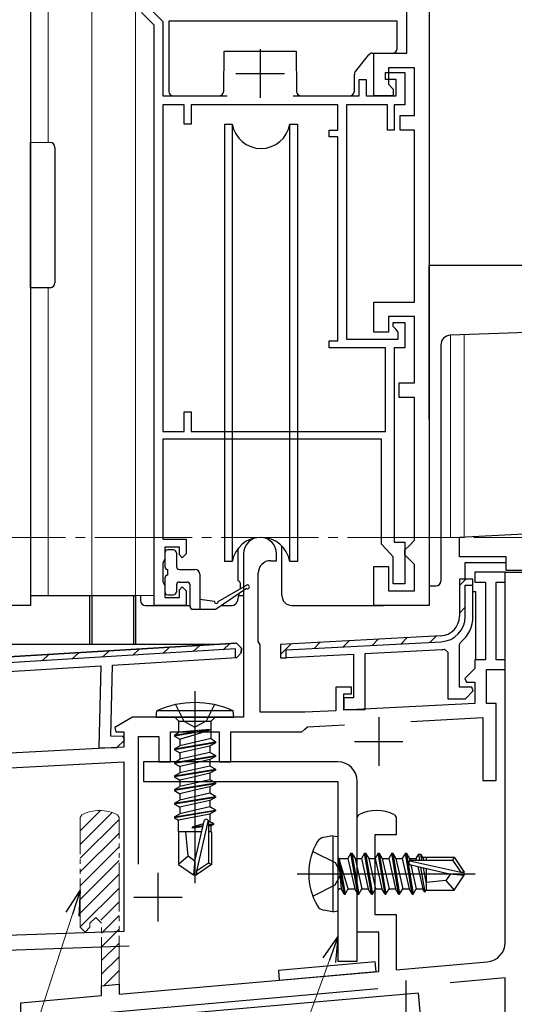
# Model space of a CAD drawing. Extents: x 0 to 875, y 1185 to 1846.
# Drawn here: x 146 to 196, y 1287 to 1388 of the extents above; entities that cross this region are included whole.
import ezdxf

# ---------------------------------------------------------------- set-up
doc = ezdxf.new("R2010")
doc.units = 0
doc.linetypes.add('YCENTER_1', pattern=[13, 10, -1, 1, -1])
doc.linetypes.add('YDIVIDE_1', pattern=[15, 10, -1, 1, -1, 1, -1])
for name, color, linetype, lineweight in [('YKK_11', 7, 'CONTINUOUS', 30), ('YKK_11E', 7, 'CONTINUOUS', 13), ('YKK_12', 2, 'CONTINUOUS', 13), ('YKK_13', 4, 'CONTINUOUS', 30), ('YKK_D', 6, 'CONTINUOUS', 13)]:
    doc.layers.add(name, color=color, linetype=linetype, lineweight=lineweight)

msp = doc.modelspace()

# ---------------------------------------------------------------- linework, layer by layer
at = {"layer": 'YKK_11', "linetype": 'ByBlock', "lineweight": -2, "ltscale": 0.5}
for p, q in [((146.7, 1402), (146.7, 1328)), ((187.7, 1402), (187.7, 1328)), ((159.4, 1387.7), (158.1, 1389)), ((159.1, 1389.27), (160.3, 1388.07)), ((185.4, 1384.8), (185.4, 1389.3)), ((159.4, 1328), (159.4, 1387.7)), ((160.3, 1388.07), (160.3, 1380.4)), ((182, 1380.4), (182, 1384.8)), ((182, 1384.8), (185.4, 1384.8)), ((183.2, 1382.1), (183.2, 1382.8)), ((183.2, 1382.8), (185.2, 1382.8)), ((186.2, 1383.3), (183.5, 1383.3)), ((183.5, 1383.3), (183.5, 1381.6)), ((185.2, 1382.8), (185.2, 1379.5)), ((186.2, 1378.4), (186.2, 1383.3)), ((180.5, 1380.4), (180.5, 1382.1)), ((180.5, 1382.1), (181.2, 1382.1)), ((181.2, 1382.1), (181.2, 1380.4)), ((184.3, 1382.1), (183.2, 1382.1)), ((183.5, 1381.6), (184, 1381.1)), ((184.3, 1380.4), (184.3, 1382.1)), ((184, 1381.1), (184, 1380.4)), ((160.3, 1380.4), (166.9, 1380.4)), ((160.3, 1379.5), (160.3, 1345.9)), ((162.5, 1379.5), (160.3, 1379.5)), ((162.5, 1377.5), (162.5, 1379.5)), ((178.3, 1379.5), (163.2, 1379.5)), ((163.2, 1379.5), (163.2, 1377.5)), ((173.7, 1380.4), (180.5, 1380.4)), ((178.3, 1376.9), (178.3, 1379.5)), ((183.4, 1379.5), (179.2, 1379.5)), ((179.2, 1379.5), (179.2, 1355.4)), ((181.2, 1380.4), (184.3, 1380.4)), ((184, 1380.4), (182, 1380.4)), ((183.4, 1376.9), (183.4, 1379.5)), ((185.2, 1379.5), (184.1, 1379.5)), ((184.1, 1379.5), (184.1, 1376.9)), ((163.2, 1377.5), (162.5, 1377.5)), ((184.7, 1376.9), (184.7, 1378.4)), ((184.7, 1378.4), (186.2, 1378.4)), ((177.4, 1376.2), (177.4, 1376.9)), ((177.4, 1376.9), (178.3, 1376.9)), ((184.1, 1376.9), (183.4, 1376.9)), ((186.2, 1376.9), (184.7, 1376.9)), ((186.2, 1359.2), (186.2, 1376.9)), ((178.3, 1376.2), (177.4, 1376.2)), ((178.3, 1355.2), (178.3, 1376.2)), ((182, 1356.1), (182, 1359.2)), ((182, 1359.2), (186.2, 1359.2)), ((186.2, 1357.7), (183.5, 1357.7)), ((183.5, 1357.7), (183.5, 1356.1)), ((186.2, 1350.9), (186.2, 1357.7)), ((184, 1356.7), (184, 1357.1)), ((184, 1357.1), (185.2, 1357.1)), ((184.25, 1356.4), (184, 1356.7)), ((184.5, 1356.11), (184.25, 1356.4)), ((185.2, 1357.1), (185.2, 1354.5)), ((177.4, 1354.5), (177.4, 1355.2)), ((177.4, 1355.2), (178.3, 1355.2)), ((179.2, 1355.4), (184.5, 1355.4)), ((183.5, 1356.1), (182, 1356.1)), ((184.5, 1355.4), (184.5, 1356.11)), ((183.2, 1354.5), (177.4, 1354.5)), ((183.2, 1345.9), (183.2, 1354.5)), ((185.2, 1354.5), (184.1, 1354.5)), ((184.1, 1354.5), (184.1, 1334.5)), ((184.6, 1349.4), (184.6, 1350.9)), ((184.6, 1350.9), (186.2, 1350.9)), ((186.2, 1349.4), (184.6, 1349.4)), ((186.2, 1334.7), (186.2, 1349.4)), ((162.5, 1345.9), (162.5, 1347.9)), ((162.5, 1347.9), (163.2, 1347.9)), ((163.2, 1347.9), (163.2, 1345.9)), ((160.3, 1345.9), (162.5, 1345.9)), ((182.8, 1345.1), (160.3, 1345.1)), ((160.3, 1345.1), (160.3, 1334.8)), ((163.2, 1345.9), (183.2, 1345.9)), ((182.8, 1334.3), (182.8, 1345.1)), ((160.3, 1334.8), (162.7, 1334.8)), ((162, 1334), (160.5, 1334)), ((160.5, 1334), (160.5, 1332.8)), ((162, 1333.2), (162, 1334)), ((162.7, 1334.8), (162.7, 1333.3)), ((183.72, 1333.3), (182.8, 1334.3)), ((184.1, 1334.5), (185.2, 1334.5)), ((185.2, 1334.5), (185.2, 1330.2)), ((185.2, 1333.7), (185.7, 1334.2)), ((185.7, 1334.2), (186.2, 1334.7)), ((162.3, 1332.9), (162, 1333.2)), ((162.7, 1333.3), (162.3, 1332.9)), ((184, 1333), (183.72, 1333.3)), ((184, 1330.2), (184, 1333)), ((185.2, 1333.2), (185.2, 1333.7)), ((185.7, 1332.7), (185.2, 1333.2)), ((160.4, 1332.57), (160.3, 1332.35)), ((160.3, 1332.35), (160.3, 1330.44)), ((160.5, 1332.8), (160.4, 1332.57)), ((182, 1328), (182, 1332)), ((182, 1332), (183.5, 1332)), ((183.5, 1332), (183.5, 1329.5)), ((186.2, 1332.2), (185.7, 1332.7)), ((186.2, 1329.5), (186.2, 1332.2)), ((160.3, 1330.44), (160.4, 1330.22)), ((160.4, 1330.22), (160.5, 1330)), ((160.5, 1330), (160.5, 1328.8)), ((162, 1329.6), (162.3, 1329.9)), ((162.3, 1329.9), (162.7, 1329.5)), ((185.2, 1330.2), (184, 1330.2)), ((192.2, 1330.69), (190.8, 1330.69)), ((190.8, 1330.69), (190.8, 1326.86)), ((192.2, 1326.86), (192.2, 1330.69)), ((162, 1328.8), (162, 1329.6)), ((162.7, 1329.5), (162.7, 1328)), ((183.5, 1329.5), (186.2, 1329.5)), ((146.7, 1328), (141, 1328)), ((162.7, 1328), (159.4, 1328)), ((160.5, 1328.8), (162, 1328.8)), ((187.7, 1328), (182, 1328)), ((188.9, 1324.86), (172.4, 1323.99)), ((167.86, 1324.13), (130.63, 1321.85)), ((172.4, 1323.99), (172.4, 1322.59)), ((172.4, 1323.99), (172.4, 1323.99)), ((190.8, 1323.96), (190.91, 1324.19)), ((190.8, 1319.59), (190.8, 1323.96)), ((167.9, 1322.63), (168.37, 1323.11)), ((168.37, 1323.11), (168.39, 1323.61)), ((168.37, 1323.11), (168.37, 1323.11)), ((168.39, 1323.61), (168.39, 1323.61)), ((172.4, 1322.59), (179.9, 1322.99)), ((179.9, 1322.99), (179.9, 1318.49)), ((181.1, 1323.05), (188.98, 1323.46)), ((181.1, 1317.29), (181.1, 1323.05)), ((189.26, 1323.49), (189.6, 1323.19)), ((189.6, 1323.19), (189.6, 1318.39)), ((134.06, 1320.56), (153.93, 1321.77)), ((153.93, 1321.77), (153.71, 1313.39)), ((154.94, 1314.56), (155.13, 1321.84)), ((155.13, 1321.84), (167.9, 1322.63)), ((192.07, 1319.59), (190.8, 1319.59)), ((191.42, 1318.39), (192.23, 1319.21)), ((192.23, 1319.21), (192.07, 1319.59)), ((179.9, 1318.49), (178.9, 1318.49)), ((178.9, 1318.49), (178.9, 1317.29)), ((189.6, 1318.39), (191.42, 1318.39)), ((178.9, 1317.29), (181.1, 1317.29)), ((156.22, 1314.53), (154.94, 1314.56)), ((155.54, 1313.35), (156.37, 1314.14)), ((156.37, 1314.14), (156.22, 1314.53)), ((153.71, 1313.39), (155.54, 1313.35))]:
    msp.add_line(p, q, dxfattribs=at)
at = {"layer": 'YKK_11', "ltscale": 0.5}
for p, q in [((170.3, 1385.2), (170.3, 1380.2)), ((167.8, 1382.7), (172.8, 1382.7))]:
    msp.add_line(p, q, dxfattribs=at)
at = {"layer": 'YKK_11', "color": 211, "linetype": 'ByBlock', "lineweight": -2, "ltscale": 0.5}
for p, q in [((190.8, 1335.01), (226.8, 1336.9)), ((190.8, 1333), (190.8, 1335.01)), ((168.6, 1333.3), (168.6, 1316.5)), ((172, 1332.6), (172, 1333.3)), ((195.6, 1333), (190.8, 1333)), ((195.6, 1331.6), (195.6, 1333)), ((171.4, 1332.6), (172, 1332.6)), ((170.1, 1324.3), (170.1, 1331.3)), ((195.5, 1331.4), (192.4, 1331.4)), ((192.4, 1331.4), (192.4, 1330.4)), ((195.5, 1330.4), (195.5, 1331.4)), ((197.6, 1331.6), (195.6, 1331.6)), ((192.4, 1330.4), (193.5, 1330.4)), ((193.5, 1330.4), (193.5, 1322.4)), ((194.6, 1322.4), (194.6, 1330.4)), ((194.6, 1330.4), (195.5, 1330.4)), ((170.2, 1324.13), (170.1, 1324.3)), ((170.3, 1323.95), (170.2, 1324.13)), ((170.3, 1317), (170.3, 1323.95)), ((193.5, 1322.4), (192.4, 1322.4)), ((192.4, 1322.4), (192.4, 1321.52)), ((195.5, 1322.4), (194.6, 1322.4)), ((195.5, 1321.4), (195.5, 1322.4)), ((192.4, 1321.52), (191.36, 1320.49)), ((193.6, 1317.9), (193.6, 1321.4)), ((193.6, 1321.4), (195.5, 1321.4)), ((191.36, 1320.49), (191.52, 1320.1)), ((191.52, 1320.1), (192.4, 1320.1)), ((192.4, 1320.1), (192.4, 1317.92)), ((179.7, 1319.6), (178.1, 1319.6)), ((178.1, 1319.6), (178.1, 1317.17)), ((178.9, 1317.21), (178.9, 1318.9)), ((178.9, 1318.9), (179.7, 1318.9)), ((179.7, 1318.9), (179.7, 1319.6)), ((192.4, 1317.92), (178.9, 1317.21)), ((194.6, 1317.9), (193.6, 1317.9)), ((194.6, 1310), (194.6, 1317.9)), ((174.9, 1317), (170.3, 1317)), ((178.1, 1317.17), (174.9, 1317)), ((157.18, 1316.5), (155.36, 1315.45)), ((168.6, 1316.5), (157.18, 1316.5)), ((175.18, 1315.51), (178.98, 1315.71)), ((185.82, 1316.07), (193.2, 1316.46)), ((193.2, 1316.46), (193.2, 1310)), ((155.36, 1315.45), (155.48, 1315)), ((155.48, 1315), (156.3, 1315)), ((156.3, 1315), (156.3, 1313.41)), ((161.1, 1311.9), (161.1, 1315)), ((161.1, 1315), (166.1, 1315)), ((166.1, 1315), (166.1, 1311.9)), ((167.3, 1311.9), (167.3, 1315)), ((167.3, 1315), (174.6, 1315)), ((174.6, 1315), (174.9, 1315.26)), ((174.9, 1315.26), (175.18, 1315.51)), ((157.8, 1301.38), (157.8, 1314.5)), ((157.8, 1314.5), (159.9, 1314.5)), ((159.9, 1314.5), (159.9, 1311.9)), ((156.3, 1313.41), (138.9, 1312.5)), ((138.78, 1310.99), (156.3, 1311.91)), ((156.3, 1311.91), (156.3, 1294.45)), ((159.9, 1311.9), (161.1, 1311.9)), ((166.1, 1311.9), (167.3, 1311.9)), ((193.2, 1310), (194.6, 1310)), ((156.3, 1294.45), (135.8, 1293.73)), ((137.3, 1292.28), (156.84, 1292.97))]:
    msp.add_line(p, q, dxfattribs=at)
at = {"layer": 'YKK_11', "color": 4, "linetype": 'ByBlock', "lineweight": -2, "ltscale": 0.5}
for p, q in [((195.5, 1293.32), (195.5, 1331.4)), ((195.5, 1331.4), (217.3, 1331.4)), ((180.3, 1306.18), (180.46, 1306.45)), ((180.3, 1294.4), (180.3, 1306.18)), ((184.14, 1306.45), (184.3, 1306.18)), ((184.3, 1306.18), (184.3, 1304.4)), ((184.3, 1304.4), (182.1, 1304.4)), ((182.1, 1304.4), (182.1, 1296.2)), ((182.1, 1296.2), (184.3, 1296.2)), ((184.3, 1296.2), (184.3, 1290.51)), ((182.5, 1294.4), (180.3, 1294.4)), ((182.5, 1290.35), (182.5, 1294.4)), ((155.8, 1288.01), (182.5, 1290.35)), ((184.3, 1290.51), (193.67, 1291.33)), ((195.5, 1289.68), (189.86, 1289.19)), ((195.5, 1282.9), (195.5, 1289.68)), ((182.41, 1288.54), (151.87, 1285.86)), ((154, 1288.86), (155.8, 1289.02)), ((154, 1287.86), (154, 1288.86)), ((155.8, 1289.02), (155.8, 1288.01)), ((145.7, 1287.13), (154, 1287.86)), ((145.7, 1279.4), (145.7, 1287.13))]:
    msp.add_line(p, q, dxfattribs=at)
at = {"layer": 'YKK_11', "linetype": 'Continuous', "lineweight": 13}
for p, q in [((190.8, 1330.04), (191.45, 1330.69)), ((190.8, 1327.21), (191.4, 1327.81)), ((187.79, 1324.2), (188.42, 1324.83)), ((163.41, 1323.25), (164.09, 1323.89)), ((166.52, 1323.44), (167.19, 1324.08)), ((172.4, 1322.95), (173.5, 1324.05)), ((175.85, 1323.57), (176.48, 1324.21)), ((178.83, 1323.73), (179.47, 1324.36)), ((181.82, 1323.89), (182.45, 1324.52)), ((184.8, 1324.04), (185.44, 1324.68)), ((147.88, 1322.3), (148.56, 1322.94)), ((150.99, 1322.49), (151.67, 1323.13)), ((154.09, 1322.68), (154.77, 1323.32)), ((157.2, 1322.87), (157.88, 1323.51)), ((160.31, 1323.06), (160.98, 1323.7))]:
    msp.add_line(p, q, dxfattribs=at)
at = {"layer": 'YKK_11', "linetype": 'ByBlock', "lineweight": 30, "ltscale": 0.5}
for p, q in [((192.2, 1330.69), (190.8, 1330.69)), ((190.8, 1330.69), (190.8, 1326.86)), ((191.4, 1326.86), (191.4, 1330.09)), ((191.4, 1330.09), (192.2, 1330.09)), ((192.2, 1330.09), (192.2, 1330.69)), ((188.9, 1324.86), (172.4, 1323.99)), ((130.63, 1321.85), (167.86, 1324.13)), ((167.86, 1324.13), (167.86, 1324.13)), ((168.39, 1323.61), (167.86, 1324.13)), ((167.86, 1324.13), (167.86, 1324.13)), ((172.4, 1323.99), (172.4, 1323.99)), ((172.4, 1323.99), (172.4, 1322.59)), ((173, 1323.42), (188.93, 1324.26)), ((167.78, 1323.52), (131.21, 1321.28)), ((167.76, 1322.62), (167.78, 1323.52)), ((168.37, 1323.11), (167.9, 1322.63)), ((168.39, 1323.61), (168.37, 1323.11)), ((168.37, 1323.11), (168.37, 1323.11)), ((173, 1322.62), (173, 1323.42)), ((167.9, 1322.63), (167.76, 1322.62)), ((172.4, 1322.59), (173, 1322.62))]:
    msp.add_line(p, q, dxfattribs=at)
at = {"layer": 'YKK_11', "color": 211, "ltscale": 0.5}
for p, q in [((182.5, 1316.5), (182.5, 1311.5)), ((180, 1314), (185, 1314)), ((159.8, 1300.5), (159.8, 1295.5)), ((157.3, 1298), (162.3, 1298))]:
    msp.add_line(p, q, dxfattribs=at)
at = {"layer": 'YKK_11', "color": 1}
for p, q in [((178.3, 1311.9), (158.3, 1311.9)), ((158.3, 1311.9), (158.3, 1309.9)), ((158.3, 1309.9), (178.3, 1309.9)), ((178.3, 1309.9), (178.3, 1291.4)), ((180.3, 1291.4), (180.3, 1309.9)), ((178.3, 1291.4), (180.3, 1291.4))]:
    msp.add_line(p, q, dxfattribs=at)
at = {"layer": 'YKK_11', "color": 4, "ltscale": 0.5}
msp.add_line((185.3, 1289.43), (185.3, 1284.43), dxfattribs=at)
at = {"layer": 'YKK_11', "color": 211, "linetype": 'ByBlock', "lineweight": -2, "ltscale": 0.5}
for centre, radius, start in [((170.3, 1333.3), 1.7, 360), ((171.4, 1331.3), 1.3, 90)]:
    msp.add_arc(centre, radius, start, 180, dxfattribs=at)
at = {"layer": 'YKK_11', "linetype": 'ByBlock', "lineweight": -2, "ltscale": 0.5}
for radius, start, end in [(2, 273, 360), (3.4, 308.4347, 0), (3.4, 273, 277.7664)]:
    msp.add_arc((188.8, 1326.86), radius, start, end, dxfattribs=at)
at = {"layer": 'YKK_11', "linetype": 'ByBlock', "lineweight": 30, "ltscale": 0.5}
for radius in [2, 2.6]:
    msp.add_arc((188.8, 1326.86), radius, 273, 360, dxfattribs=at)
at = {"layer": 'YKK_11', "color": 1}
msp.add_arc((178.3, 1309.9), 2, 0, 90, dxfattribs=at)
at = {"layer": 'YKK_11', "color": 4, "linetype": 'ByBlock', "lineweight": -2, "ltscale": 0.5}
for centre, radius, start, end in [((182.3, 1302.9), 4, 62.647, 117.3529), ((193.5, 1293.32), 2, 274.9924, 0.0289)]:
    msp.add_arc(centre, radius, start, end, dxfattribs=at)
at = {"layer": 'YKK_11E'}
for p, q in [((153.88, 1306.9), (151.8, 1304.82)), ((155.08, 1306.69), (151.8, 1303.41)), ((155.8, 1305.99), (151.8, 1301.99)), ((155.8, 1304.58), (151.8, 1300.58)), ((155.8, 1303.16), (151.8, 1299.16)), ((155.8, 1301.75), (151.8, 1297.75)), ((155.8, 1300.34), (151.8, 1296.34)), ((155.8, 1298.92), (151.8, 1294.92)), ((155.8, 1297.51), (153.91, 1295.62)), ((155.8, 1296.09), (154, 1294.29)), ((155.8, 1294.68), (154, 1292.88)), ((155.8, 1293.26), (154, 1291.46)), ((155.8, 1291.85), (154, 1290.05)), ((155.8, 1290.44), (154.25, 1288.89))]:
    msp.add_line(p, q, dxfattribs=at)
at = {"layer": 'YKK_11E', "linetype": 'ByBlock', "lineweight": 13, "ltscale": 0.5}
for p, q in [((151.96, 1306.45), (151.8, 1306.18)), ((155.8, 1306.18), (155.64, 1306.45))]:
    msp.add_line(p, q, dxfattribs=at)
at = {"layer": 'YKK_11E', "linetype": 'YDIVIDE_1', "lineweight": 13, "ltscale": 0.5}
for p, q in [((151.8, 1294.9), (151.8, 1306.18)), ((155.8, 1289.02), (155.8, 1306.18)), ((153.4, 1295.9), (152.8, 1295.3)), ((154, 1295.3), (153.4, 1295.9)), ((151.8, 1294.9), (152.3, 1294.4)), ((152.3, 1294.4), (152.8, 1294.9)), ((152.8, 1295.3), (152.8, 1294.9)), ((154, 1288.86), (154, 1295.3))]:
    msp.add_line(p, q, dxfattribs=at)
msp.add_arc((153.8, 1302.9), 4, 62.647, 117.3529, dxfattribs=at)
at = {"layer": 'YKK_12'}
for p, q in [((148.5, 1375.62), (148.5, 1483.5)), ((153, 1329), (153, 1483.5)), ((157.5, 1329), (157.5, 1483.5)), ((148.5, 1360.69), (148.5, 1329)), ((189.9, 1355.79), (189.9, 1335)), ((191.3, 1355.84), (191.3, 1335)), ((188.9, 1335), (191.3, 1335)), ((153, 1329.01), (159.4, 1329.01))]:
    msp.add_line(p, q, dxfattribs=at)
at = {"layer": 'YKK_12', "linetype": 'YCENTER_1'}
msp.add_line((114.3, 1335), (238.3, 1335), dxfattribs=at)
at = {"layer": 'YKK_13'}
for p, q in [((160.9, 1388.1), (160.9, 1380.9)), ((184.4, 1388.1), (160.9, 1388.1)), ((184.4, 1385.3), (184.4, 1388.1)), ((166.56, 1380.89), (166.6, 1385)), ((166.6, 1385), (174, 1385)), ((174, 1385), (174.04, 1380.89)), ((180.11, 1382.93), (181.45, 1384.61)), ((181.84, 1384.8), (183.9, 1384.8)), ((180, 1380.9), (180, 1382.62)), ((161.4, 1380.4), (166.06, 1380.4)), ((174.54, 1380.4), (179.5, 1380.4)), ((166.65, 1377.5), (166.65, 1376.5)), ((166.65, 1377.5), (167.44, 1377.5)), ((167.44, 1377.5), (167.44, 1332.5)), ((173.35, 1377.5), (174.15, 1377.5)), ((173.35, 1332.5), (173.35, 1377.5)), ((174.15, 1377.5), (174.15, 1376.5)), ((166.65, 1376.5), (166.65, 1332.5)), ((174.15, 1376.5), (174.15, 1332.5)), ((146.7, 1360.65), (146.7, 1375.65)), ((146.7, 1375.65), (148.71, 1375.61)), ((149.2, 1375.11), (149.2, 1361.18)), ((187.7, 1363), (213.35, 1363)), ((187.7, 1362), (187.7, 1363)), ((187.7, 1347.17), (187.7, 1362)), ((148.71, 1360.68), (146.7, 1360.65)), ((213.39, 1356.61), (189.87, 1355.79)), ((188.9, 1354.79), (188.9, 1330.5)), ((172.55, 1329), (172.55, 1334.08)), ((160.5, 1333.4), (160.5, 1332)), ((161.4, 1333.7), (160.8, 1333.7)), ((161.7, 1333.4), (161.7, 1332)), ((168.05, 1330.52), (168.06, 1333.88)), ((167.44, 1332.5), (166.65, 1332.5)), ((174.15, 1332.5), (173.35, 1332.5)), ((191.4, 1330.69), (191.4, 1332.4)), ((191.4, 1332.4), (195.6, 1332.4)), ((160.8, 1331.1), (160.8, 1331.7)), ((162, 1331.7), (163.6, 1331.7)), ((164.1, 1331.2), (164.1, 1327.6)), ((160.5, 1330.8), (160.5, 1329.4)), ((161.7, 1330.1), (161.7, 1329.4)), ((162, 1330.4), (162.8, 1330.4)), ((163.1, 1327.9), (163.1, 1330.1)), ((166, 1328.4), (168.9, 1330.07)), ((168.25, 1330.33), (168.27, 1329.71)), ((187.7, 1330), (188.4, 1330)), ((146.7, 1329), (157.3, 1329)), ((152.8, 1324.29), (152.8, 1329)), ((152.8, 1329), (153, 1329)), ((153, 1329), (153, 1324.29)), ((157.3, 1324.29), (157.3, 1329)), ((157.3, 1329), (157.5, 1329)), ((157.5, 1329), (157.5, 1324.29)), ((158, 1329), (158, 1328.5)), ((160.8, 1329.1), (161.4, 1329.1)), ((168.9, 1329.73), (165.8, 1327.6)), ((168.13, 1329.2), (167.93, 1328.38)), ((168.08, 1329), (168.6, 1329)), ((192.5, 1329.4), (192.2, 1329.4)), ((192.5, 1322.4), (192.5, 1329.4)), ((158.5, 1328), (163.1, 1328)), ((165.6, 1328.4), (164.1, 1328.6)), ((166.38, 1328), (167.46, 1328)), ((173.55, 1328), (183, 1328)), ((163.4, 1327.6), (165.8, 1327.6)), ((130.5, 1324), (165.87, 1324)), ((152.8, 1324), (152.8, 1324.29)), ((153, 1324.29), (153, 1324)), ((157.3, 1324), (157.3, 1324.29)), ((157.5, 1324.29), (157.5, 1324)), ((163.6, 1319.16), (163.6, 1299.42)), ((161.6, 1317.81), (162.46, 1316.1)), ((165.6, 1317.81), (164.75, 1316.1)), ((159.6, 1316.5), (159.68, 1317.15)), ((167.52, 1317.15), (159.68, 1317.15)), ((167.6, 1316.5), (167.52, 1317.15)), ((159.6, 1316.5), (167.6, 1316.5)), ((161.53, 1316.5), (161.93, 1316.1)), ((161.93, 1316.1), (165.28, 1316.1)), ((161.93, 1314.96), (161.93, 1316.1)), ((162.46, 1316.1), (163.6, 1315.49)), ((164.75, 1316.1), (163.6, 1315.49)), ((165.68, 1316.5), (165.28, 1316.1)), ((165.28, 1314.3), (165.28, 1316.1)), ((161.5, 1314.65), (165.1, 1315.25)), ((165.1, 1315.15), (161.5, 1314.55)), ((161.5, 1314.65), (161.93, 1314.96)), ((161.5, 1314.65), (161.5, 1314.55)), ((161.5, 1314.65), (161.5, 1314.55)), ((165.1, 1315.25), (161.93, 1314.96)), ((162.05, 1314.23), (165.1, 1315.15)), ((165.1, 1315.25), (165.1, 1315.15)), ((161.5, 1314.55), (162.05, 1314.23)), ((161.5, 1313.25), (165.7, 1313.95)), ((165.7, 1313.85), (161.5, 1313.15)), ((165.28, 1314.3), (162.05, 1313.57)), ((162.05, 1314.23), (162.05, 1313.57)), ((165.7, 1313.85), (165.15, 1313.53)), ((165.28, 1314.3), (165.7, 1313.95)), ((165.7, 1313.95), (165.7, 1313.85)), ((161.5, 1313.25), (162.05, 1313.57)), ((161.5, 1313.25), (161.5, 1313.15)), ((161.5, 1313.15), (162.05, 1312.83)), ((165.15, 1313.53), (162.05, 1312.83)), ((165.15, 1312.87), (162.05, 1312.17)), ((165.15, 1312.87), (162.05, 1312.17)), ((162.05, 1312.83), (162.05, 1312.17)), ((165.15, 1313.53), (165.15, 1312.87)), ((165.7, 1312.55), (165.15, 1312.87)), ((161.5, 1311.85), (165.7, 1312.55)), ((165.7, 1312.45), (161.5, 1311.75)), ((161.5, 1311.85), (162.05, 1312.17)), ((161.5, 1311.85), (161.5, 1311.75)), ((161.5, 1311.75), (162.05, 1311.43)), ((163.6, 1311.78), (162.05, 1311.43)), ((165.15, 1312.13), (163.6, 1311.78)), ((165.7, 1312.45), (165.15, 1312.13)), ((165.15, 1312.13), (165.15, 1311.47)), ((165.7, 1312.55), (165.7, 1312.45)), ((161.5, 1310.45), (165.7, 1311.15)), ((165.7, 1311.05), (161.5, 1310.35)), ((161.5, 1310.45), (162.05, 1310.77)), ((165.15, 1311.47), (162.05, 1310.77)), ((162.05, 1311.43), (162.05, 1310.77)), ((165.15, 1310.73), (163.6, 1310.38)), ((165.7, 1311.15), (165.15, 1311.47)), ((165.7, 1311.05), (165.15, 1310.73)), ((165.15, 1310.73), (165.15, 1310.07)), ((165.7, 1311.15), (165.7, 1311.05)), ((161.5, 1310.45), (161.5, 1310.35)), ((161.5, 1310.35), (162.05, 1310.03)), ((161.5, 1310.35), (162.05, 1310.03)), ((161.5, 1309.05), (165.7, 1309.75)), ((161.5, 1309.05), (165.7, 1309.75)), ((165.7, 1309.65), (161.5, 1308.95)), ((165.7, 1309.65), (161.5, 1308.95)), ((163.6, 1310.38), (162.05, 1310.03)), ((163.6, 1310.38), (162.05, 1310.03)), ((165.15, 1310.07), (162.05, 1309.37)), ((165.15, 1310.07), (162.05, 1309.37)), ((162.05, 1310.03), (162.05, 1309.37)), ((162.05, 1310.03), (162.05, 1309.37)), ((165.7, 1309.75), (165.15, 1310.07)), ((165.7, 1309.75), (165.15, 1310.07)), ((165.7, 1309.65), (165.15, 1309.33)), ((165.7, 1309.65), (165.15, 1309.33)), ((165.7, 1309.75), (165.7, 1309.65)), ((165.7, 1309.75), (165.7, 1309.65)), ((161.5, 1309.05), (162.05, 1309.37)), ((161.5, 1309.05), (162.05, 1309.37)), ((161.5, 1309.05), (161.5, 1308.95)), ((161.5, 1309.05), (161.5, 1308.95)), ((161.5, 1308.95), (162.05, 1308.63)), ((161.5, 1308.95), (162.05, 1308.63)), ((163.6, 1308.98), (162.05, 1308.63)), ((163.6, 1308.98), (162.05, 1308.63)), ((165.15, 1308.67), (162.05, 1307.97)), ((165.15, 1308.67), (162.05, 1307.97)), ((162.05, 1308.63), (162.05, 1307.97)), ((162.05, 1308.63), (162.05, 1307.97)), ((165.15, 1309.33), (163.6, 1308.98)), ((165.15, 1309.33), (163.6, 1308.98)), ((165.15, 1309.33), (165.15, 1308.67)), ((165.15, 1309.33), (165.15, 1308.67)), ((165.7, 1308.35), (165.15, 1308.67)), ((165.7, 1308.35), (165.15, 1308.67)), ((161.5, 1307.65), (165.7, 1308.35)), ((161.5, 1307.65), (165.7, 1308.35)), ((165.7, 1308.25), (161.5, 1307.55)), ((165.7, 1308.25), (161.5, 1307.55)), ((161.5, 1307.65), (162.05, 1307.97)), ((161.5, 1307.65), (162.05, 1307.97)), ((161.5, 1307.65), (161.5, 1307.55)), ((161.5, 1307.65), (161.5, 1307.55)), ((163.6, 1307.58), (162.05, 1307.23)), ((165.15, 1307.93), (163.6, 1307.58)), ((165.15, 1307.93), (163.6, 1307.58)), ((165.7, 1308.25), (165.15, 1307.93)), ((165.7, 1308.25), (165.15, 1307.93)), ((165.15, 1307.93), (165.15, 1307.27)), ((165.15, 1307.93), (165.15, 1307.27)), ((165.7, 1308.35), (165.7, 1308.25)), ((165.7, 1308.35), (165.7, 1308.25)), ((161.5, 1307.55), (162.05, 1307.23)), ((161.5, 1306.25), (165.7, 1306.95)), ((165.7, 1306.85), (161.5, 1306.15)), ((161.5, 1306.25), (162.05, 1306.57)), ((165.15, 1307.27), (162.05, 1306.57)), ((162.05, 1307.23), (162.05, 1306.57)), ((165.7, 1306.95), (165.15, 1307.27)), ((165.7, 1306.85), (165.15, 1306.53)), ((165.7, 1306.95), (165.7, 1306.85)), ((161.5, 1306.25), (161.5, 1306.15)), ((161.5, 1306.15), (161.92, 1305.91)), ((165.15, 1306.53), (161.92, 1305.91)), ((161.92, 1304.7), (161.92, 1305.91)), ((164.45, 1305.54), (163.3, 1305.18)), ((164.51, 1305.81), (163.6, 1301.81)), ((164.95, 1305.91), (163.75, 1300.66)), ((165, 1305.75), (165, 1301.5)), ((165.15, 1305.75), (165, 1305.71)), ((165, 1305.47), (165.5, 1305.55)), ((165.15, 1306.53), (165.15, 1305.75)), ((165.5, 1305.55), (165.15, 1305.75)), ((165.5, 1305.55), (165.5, 1305.45)), ((161.9, 1304.7), (161.9, 1301.35)), ((164.26, 1304.7), (161.9, 1304.7)), ((162.9, 1302.2), (162.65, 1304.7)), ((163.3, 1305.18), (164.41, 1305.37)), ((164.39, 1305.26), (163.3, 1305.08)), ((164.38, 1305.21), (163.3, 1305.08)), ((163.3, 1305.18), (163.3, 1305.08)), ((165.5, 1305.45), (165, 1305.37)), ((165.28, 1305.32), (165, 1305.29)), ((165.3, 1304.7), (165, 1304.7)), ((165.5, 1305.45), (165.28, 1305.32)), ((165.28, 1304.7), (165.28, 1305.32)), ((165.3, 1304.7), (165.3, 1301.35)), ((177.8, 1304.31), (176.83, 1304.14)), ((177.8, 1304.31), (177.8, 1296.49)), ((177.8, 1304.31), (178.3, 1304.22)), ((178.3, 1304.22), (178.3, 1296.57)), ((175.72, 1302.7), (178.04, 1301.54)), ((179.65, 1302.5), (179.33, 1301.95)), ((180.35, 1298.3), (179.65, 1302.5)), ((179.65, 1302.5), (179.75, 1302.5)), ((179.75, 1302.5), (180.07, 1301.95)), ((179.75, 1302.5), (180.45, 1298.3)), ((181.05, 1302.5), (180.73, 1301.95)), ((181.75, 1298.3), (181.05, 1302.5)), ((181.05, 1302.5), (181.15, 1302.5)), ((181.15, 1302.5), (181.47, 1301.95)), ((181.15, 1302.5), (181.85, 1298.3)), ((182.45, 1302.5), (182.13, 1301.95)), ((183.15, 1298.3), (182.45, 1302.5)), ((182.45, 1302.5), (182.55, 1302.5)), ((182.55, 1302.5), (182.87, 1301.95)), ((182.55, 1302.5), (183.25, 1298.3)), ((183.85, 1302.5), (183.53, 1301.95)), ((184.55, 1298.3), (183.85, 1302.5)), ((183.85, 1302.5), (183.95, 1302.5)), ((183.95, 1302.5), (184.27, 1301.95)), ((183.95, 1302.5), (184.65, 1298.3)), ((185.25, 1302.5), (184.93, 1301.95)), ((185.95, 1298.3), (185.25, 1302.5)), ((185.25, 1302.5), (185.35, 1302.5)), ((185.35, 1302.5), (185.67, 1301.95)), ((185.35, 1302.5), (186.05, 1298.3)), ((162.9, 1302.2), (161.9, 1301.35)), ((163.6, 1301.7), (162.9, 1302.2)), ((163.6, 1301.81), (163.45, 1300.3)), ((163.6, 1301.81), (163.6, 1300.3)), ((165, 1301.5), (163.75, 1300.66)), ((165.3, 1301.35), (165, 1301.5)), ((178.04, 1301.54), (178.65, 1300.4)), ((178.95, 1298.3), (178.35, 1301.9)), ((178.35, 1301.9), (178.45, 1301.9)), ((178.35, 1301.9), (178.63, 1298.85)), ((178.45, 1301.9), (179.05, 1298.3)), ((179.37, 1298.85), (178.45, 1301.9)), ((178.5, 1301.95), (179.33, 1301.95)), ((179.33, 1301.95), (180.03, 1298.85)), ((180.07, 1301.95), (180.77, 1298.85)), ((180.07, 1301.95), (180.73, 1301.95)), ((180.73, 1301.95), (181.43, 1298.85)), ((181.47, 1301.95), (182.17, 1298.85)), ((181.47, 1301.95), (182.13, 1301.95)), ((182.13, 1301.95), (182.83, 1298.85)), ((182.87, 1301.95), (183.57, 1298.85)), ((182.87, 1301.95), (183.53, 1301.95)), ((183.53, 1301.95), (184.23, 1298.85)), ((184.27, 1301.95), (184.97, 1298.85)), ((184.27, 1301.95), (184.93, 1301.95)), ((184.93, 1301.95), (185.63, 1298.85)), ((185.67, 1301.95), (185.71, 1301.76)), ((185.67, 1301.95), (186.33, 1301.95)), ((185.69, 1301.74), (190.94, 1300.55)), ((185.85, 1301.8), (190.1, 1301.8)), ((186.59, 1302.4), (186.33, 1301.95)), ((186.33, 1301.95), (186.37, 1301.79)), ((186.59, 1302.4), (186.81, 1302.4)), ((186.59, 1302.4), (186.69, 1301.8)), ((186.81, 1302.4), (187.07, 1301.95)), ((186.81, 1302.4), (186.92, 1301.8)), ((186.98, 1302.1), (190.25, 1302.1)), ((187.07, 1301.95), (187.1, 1301.8)), ((187.4, 1302.1), (187.4, 1301.8)), ((190.25, 1302.1), (190.1, 1301.8)), ((190.1, 1301.8), (190.94, 1300.55)), ((190.25, 1302.1), (191.3, 1300.55)), ((161.9, 1301.35), (163.45, 1300.3)), ((165.3, 1301.35), (163.75, 1300.3)), ((163.75, 1300.66), (163.75, 1300.3)), ((185.79, 1301.31), (189.79, 1300.4)), ((185.81, 1301.3), (186.37, 1298.85)), ((186.51, 1301.14), (187.03, 1298.85)), ((186.81, 1301.08), (187.23, 1298.5)), ((187.08, 1301.01), (187.4, 1299.35)), ((187.4, 1300.94), (187.4, 1298.7)), ((190.94, 1300.55), (191.3, 1300.55)), ((191.3, 1300.25), (191.3, 1300.55)), ((163.45, 1300.3), (163.75, 1300.3)), ((174.1, 1300.4), (192.41, 1300.4)), ((178.04, 1299.25), (178.65, 1300.4)), ((189.4, 1299.7), (187.4, 1299.5)), ((189.9, 1300.4), (189.4, 1299.7)), ((189.4, 1299.7), (190.25, 1298.7)), ((189.79, 1300.4), (191.3, 1300.4)), ((189.79, 1300.4), (191.3, 1300.25)), ((190.25, 1298.7), (191.3, 1300.25)), ((175.72, 1298.1), (178.04, 1299.25)), ((178.5, 1298.85), (178.63, 1298.85)), ((178.95, 1298.3), (178.63, 1298.85)), ((179.05, 1298.3), (179.37, 1298.85)), ((179.37, 1298.85), (180.03, 1298.85)), ((180.35, 1298.3), (180.03, 1298.85)), ((180.45, 1298.3), (180.77, 1298.85)), ((180.77, 1298.85), (181.43, 1298.85)), ((181.75, 1298.3), (181.43, 1298.85)), ((181.85, 1298.3), (182.17, 1298.85)), ((182.17, 1298.85), (182.83, 1298.85)), ((183.15, 1298.3), (182.83, 1298.85)), ((183.25, 1298.3), (183.57, 1298.85)), ((183.57, 1298.85), (184.23, 1298.85)), ((184.55, 1298.3), (184.23, 1298.85)), ((184.65, 1298.3), (184.97, 1298.85)), ((184.97, 1298.85), (185.63, 1298.85)), ((185.95, 1298.3), (185.63, 1298.85)), ((186.05, 1298.3), (186.37, 1298.85)), ((186.37, 1298.85), (187.03, 1298.85)), ((187.23, 1298.5), (187.03, 1298.85)), ((187.33, 1298.7), (187.23, 1298.5)), ((187.33, 1298.7), (190.25, 1298.7)), ((178.95, 1298.3), (179.05, 1298.3)), ((178.95, 1298.3), (179.05, 1298.3)), ((180.35, 1298.3), (180.45, 1298.3)), ((181.75, 1298.3), (181.85, 1298.3)), ((183.15, 1298.3), (183.25, 1298.3)), ((184.55, 1298.3), (184.65, 1298.3)), ((185.95, 1298.3), (186.05, 1298.3)), ((177.8, 1296.49), (176.83, 1296.66)), ((177.8, 1296.49), (178.3, 1296.57)), ((182.14, 1291.32), (172.18, 1290.45)), ((172.18, 1290.45), (172.26, 1289.45)), ((182.23, 1290.33), (182.14, 1291.32)), ((172.26, 1289.45), (182.23, 1290.33)), ((186.61, 1288.12), (147.76, 1284.72)), ((186.81, 1285.83), (186.61, 1288.12))]:
    msp.add_line(p, q, dxfattribs=at)
for centre, radius, start, end in [((181.84, 1384.3), 0.5, 90, 141.3402), ((183.9, 1385.3), 0.5, 270, 0), ((180.5, 1382.62), 0.5, 141.3402, 180), ((161.4, 1380.9), 0.5, 180, 270), ((166.06, 1380.9), 0.5, 270, 359.5), ((174.54, 1380.9), 0.5, 180.5, 270), ((179.5, 1380.9), 0.5, 270, 0), ((170.4, 1378), 3, 189.5941, 350.4059), ((148.7, 1375.11), 0.5, 0, 89), ((148.7, 1361.18), 0.5, 271, 0), ((189.9, 1354.79), 1, 92, 180), ((170.4, 1332), 3, 9.5941, 170.4059), ((160.8, 1333.4), 0.3, 90, 180), ((161.4, 1333.4), 0.3, 0, 90), ((160.8, 1332), 0.3, 180, 270), ((162, 1332), 0.3, 180, 270), ((160.8, 1330.8), 0.3, 90, 180), ((163.6, 1331.2), 0.5, 0, 90), ((162, 1330.1), 0.3, 90, 180), ((162.8, 1330.1), 0.3, 0, 90), ((168.05, 1330.32), 0.2, 1, 91), ((169, 1329.9), 0.2, 239.9859, 119.9859), ((188.4, 1330.5), 0.5, 270, 0), ((160.8, 1329.4), 0.3, 180, 270), ((161.4, 1329.4), 0.3, 270, 0), ((173.55, 1329), 1, 179.9973, 269.9973), ((158.5, 1328.5), 0.5, 179.9973, 269.9973), ((163.4, 1327.9), 0.3, 180, 270), ((165.8, 1328.4), 0.2, 180, 0), ((167.44, 1328.5), 0.5, 272, 346.0317), ((163.6, 1308.5), 9.5, 65.618, 114.382), ((164.75, 1305.75), 0.248, 0, 167.191), ((181.8, 1300.4), 6.5, 149.3641, 210.6359), ((176.98, 1303.25), 0.9, 100, 149.3641), ((178.5, 1302.15), 0.2, 180, 270), ((185.85, 1301.55), 0.248, 90, 257.191), ((178.5, 1298.65), 0.2, 90, 180), ((176.98, 1297.54), 0.9, 210.6359, 260)]:
    msp.add_arc(centre, radius, start, end, dxfattribs=at)
at = {"layer": 'YKK_D', "linetype": 'ByBlock', "lineweight": -2}
for p, q in [((150.35, 1296.46), (151.78, 1298.68)), ((151.78, 1298.68), (151, 1296.25)), ((151.78, 1298.68), (151.65, 1296.04)), ((176.79, 1291.74), (178.3, 1293.9)), ((178.3, 1293.9), (177.43, 1291.5)), ((178.3, 1293.9), (178.07, 1291.27))]:
    msp.add_line(p, q, dxfattribs=at)
at = {"layer": 'YKK_D'}
for p, q in [((151, 1296.25), (137.03, 1253.27)), ((177.43, 1291.5), (155.68, 1231.76))]:
    msp.add_line(p, q, dxfattribs=at)

doc.saveas('drawing.dxf')
